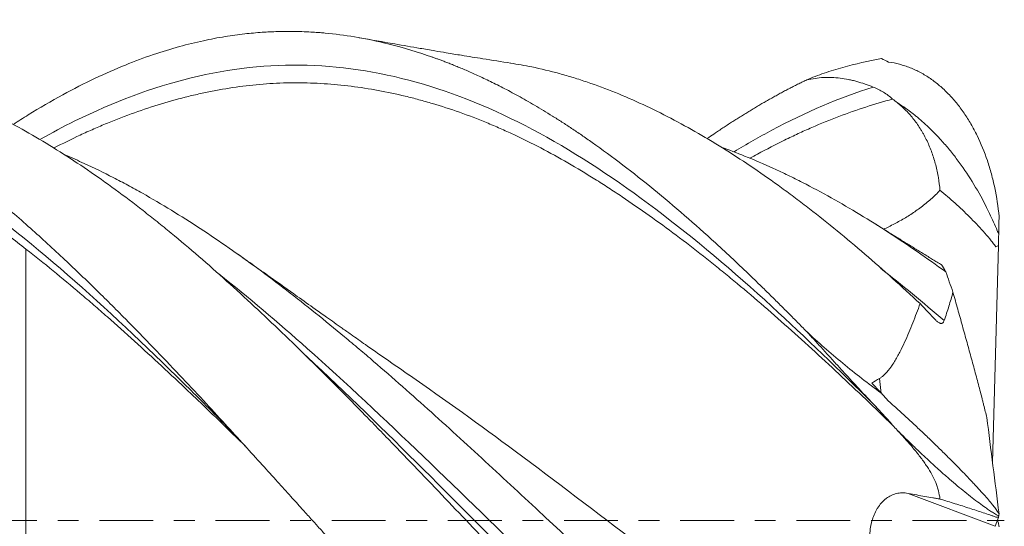
# Model space of a CAD drawing. Units: millimetres. Extents: x -85 to 73, y -62 to 27.
# Drawn here: x 34 to 54, y 0 to 10 of the extents above; entities that cross this region are included whole.
import ezdxf

# ---------------------------------------------------------------- set-up
doc = ezdxf.new("R2010")
doc.units = ezdxf.units.MM
doc.linetypes.add('CENTER', pattern=[47.5, 22, -8.5, 8.5, -8.5])
for name, color, linetype in [('1', 4, 'Continuous'), ('SK2', 7, 'Continuous'), ('SK4', 2, 'CENTER')]:
    doc.layers.add(name, color=color, linetype=linetype)
doc.styles.add('iso_b_vert', font='simplex.shx')
doc.dimstyles.get("Standard").update_dxf_attribs({"dimtxt": 0.18, "dimasz": 0.18, "dimexe": 0.18, "dimexo": 0.0625, "dimgap": 0.09, "dimtad": 1, "dimzin": 0, "dimdsep": 52, "dimtxsty": 'Standard', "dimcen": 0.09, "dimadec": 0, "dimazin": 0, "dimtfac": 1, "dimtdec": 4, "dimtofl": 0, "dimtmove": 0, "dimatfit": 3, "dimfxl": 1, "dimtolj": 1, "dimtzin": 0, "dimarcsym": 0})

# ---------------------------------------------------------------- blocks, each defined once
blk = doc.blocks.new('_U2')
at = {"layer": 'SK2', "lineweight": 13}
for p, q in [((34, 11.5875), (34, 23.66546)), ((54, 11.5875), (54, 23.66546)), ((54, 21.66546), (34, 21.66546))]:
    blk.add_line(p, q, dxfattribs=at)
at = {"layer": 'SK2', "lineweight": 18}
for points in [[(34, 21.66546), (37.499998, 22.126243), (37.500002, 21.204676)], [(54, 21.66546), (50.500002, 21.204676), (50.499998, 22.126243)]]:
    blk.add_solid(points, dxfattribs=at)
at = {"layer": 'SK2', "lineweight": 18, "char_height": 3.5, "attachment_point": 7, "line_spacing_factor": 1.084337, "style": 'iso_b_vert'}
for s, insert in [('\\W0.8470;\\W0.4235;%%p\\W0.8470;2', (44.968233, 22.698093)), ('\\W0.6740;20', (37.287301, 22.698093))]:
    blk.add_mtext(s, dxfattribs=dict(at, insert=insert))

msp = doc.modelspace()

# ---------------------------------------------------------------- linework, layer by layer
at = {"layer": '1', "lineweight": 18}
for p, q in [((53.88, 5.62), (53.76, 1.182)), ((53.829, 5.598), (53.88, 5.62)), ((53.88, 0.059), (53.813, -0.12)), ((53.829, 0.07), (53.88, 0.059)), ((53.88, -0.059), (53.858, 0)), ((53.88, 0.063), (53.88, 0.059)), ((53.88, -0.063), (53.88, -0.059))]:
    msp.add_line(p, q, dxfattribs=at)
at = {"layer": '1', "lineweight": 13}
for p, q in [((51.485, 2.599), (51.447, 2.903)), ((52.036, 0.553), (53.813, -0.12))]:
    msp.add_line(p, q, dxfattribs=at)
at = {"layer": '1', "lineweight": 18}
for points, knots in [([(23.224, 9.621), (23.239, 9.626), (23.27, 9.635), (23.316, 9.649), (23.362, 9.662), (23.408, 9.675), (23.454, 9.688), (23.5, 9.7), (23.546, 9.713), (23.592, 9.725), (23.638, 9.737), (23.684, 9.748), (23.73, 9.759), (23.776, 9.771), (23.822, 9.781), (23.868, 9.792), (23.914, 9.802), (23.96, 9.812), (24.006, 9.822), (24.052, 9.831), (24.098, 9.841), (24.144, 9.85), (24.19, 9.859), (24.236, 9.867), (24.282, 9.875), (24.328, 9.883), (24.374, 9.891), (24.42, 9.898), (24.466, 9.906), (24.512, 9.913), (24.558, 9.919), (24.604, 9.926), (24.65, 9.932), (24.696, 9.938), (24.742, 9.943), (24.788, 9.949), (24.834, 9.954), (24.88, 9.959), (24.926, 9.963), (24.972, 9.968), (25.018, 9.972), (25.064, 9.975), (25.11, 9.979), (25.156, 9.982), (25.202, 9.985), (25.248, 9.988), (25.294, 9.99), (25.5, 10), (25.867, 10.005), (26.393, 9.977), (26.92, 9.916), (27.364, 9.835), (27.894, 9.713), (28.336, 9.583), (28.772, 9.429), (29.036, 9.328), (29.299, 9.219), (29.557, 9.104), (29.841, 8.97), (30.177, 8.799), (30.599, 8.568), (31.106, 8.265), (31.75, 7.844), (32.49, 7.308), (33.282, 6.677), (34.031, 6.034), (34.737, 5.39), (35.399, 4.755), (36.017, 4.139), (36.592, 3.549), (37.123, 2.991), (37.611, 2.469), (38.056, 1.987), (38.457, 1.547), (38.815, 1.153), (39.129, 0.806), (39.4, 0.506), (39.627, 0.254), (39.811, 0.05), (39.951, -0.105), (40.048, -0.213), (40.098, -0.268), (40.116, -0.288)], [0, 0, 0, 0, 0.002723, 0.005446, 0.00817, 0.010893, 0.013617, 0.01634, 0.019064, 0.021788, 0.024512, 0.027236, 0.02996, 0.032684, 0.035408, 0.038132, 0.040856, 0.04358, 0.046305, 0.049029, 0.051753, 0.054477, 0.057201, 0.059925, 0.062649, 0.065373, 0.068097, 0.070821, 0.073545, 0.076269, 0.078992, 0.081716, 0.084439, 0.087162, 0.089885, 0.092608, 0.095331, 0.098054, 0.100777, 0.103499, 0.106221, 0.108943, 0.111665, 0.114387, 0.117109, 0.11983, 0.122552, 0.125273, 0.156436, 0.187601, 0.218777, 0.249967, 0.266618, 0.31281, 0.328471, 0.344084, 0.359648, 0.375164, 0.390046, 0.409965, 0.434921, 0.464916, 0.499951, 0.549432, 0.596337, 0.640664, 0.682415, 0.721591, 0.758192, 0.79222, 0.823682, 0.852582, 0.878921, 0.902689, 0.923879, 0.942485, 0.958509, 0.971953, 0.982821, 0.991117, 0.996843, 1, 1, 1, 1]), ([(33.742, 8.1), (33.843, 8.166), (34.18, 8.38), (34.737, 8.705), (35.399, 9.043), (36.017, 9.315), (36.592, 9.529), (37.123, 9.692), (37.611, 9.812), (38.056, 9.897), (38.457, 9.952), (38.815, 9.984), (39.129, 10), (39.4, 10.003), (39.627, 9.998), (39.811, 9.99), (39.951, 9.981), (40.048, 9.973), (40.098, 9.968), (40.116, 9.967)], [0, 0, 0, 0, 0.047684, 0.158332, 0.262157, 0.359158, 0.44934, 0.53272, 0.609311, 0.679115, 0.742106, 0.798262, 0.847574, 0.890041, 0.92567, 0.954472, 0.976459, 0.991634, 1, 1, 1, 1]), ([(40.116, 9.967), (40.514, 9.93), (41.209, 9.814), (41.905, 9.613), (42.202, 9.512)], [0, 0, 0, 0, 0.57348, 1, 1, 1, 1]), ([(43.91, 9.352), (43.719, 9.381), (43.384, 9.434), (42.945, 9.506), (42.619, 9.56), (42.336, 9.607), (41.985, 9.667), (41.468, 9.756), (41.054, 9.829), (40.811, 9.872)], [0, 0, 0, 0, 0.184849, 0.324695, 0.425118, 0.500097, 0.598701, 0.765022, 1, 1, 1, 1]), ([(42.202, 9.512), (42.217, 9.507), (42.251, 9.495), (42.304, 9.477), (42.365, 9.455), (42.431, 9.431), (42.505, 9.404), (42.585, 9.374), (42.672, 9.34), (42.765, 9.303), (42.865, 9.262), (42.972, 9.217), (43.085, 9.168), (43.204, 9.114), (43.331, 9.056), (43.464, 8.992), (43.603, 8.924), (43.75, 8.849), (43.902, 8.769), (44.062, 8.683), (44.228, 8.59), (44.4, 8.49), (44.579, 8.383), (44.765, 8.269), (44.958, 8.147), (45.157, 8.017), (45.362, 7.878), (45.712, 7.635), (46.203, 7.274), (46.833, 6.775), (47.463, 6.243), (47.913, 5.842), (48.182, 5.595), (48.27, 5.513), (48.359, 5.431), (48.447, 5.348), (48.536, 5.265), (48.624, 5.181), (48.713, 5.097), (48.801, 5.012), (48.89, 4.927), (48.978, 4.841), (49.067, 4.755), (49.155, 4.669), (49.244, 4.581), (49.332, 4.494), (49.421, 4.406), (49.509, 4.317), (49.598, 4.229), (49.686, 4.139), (49.775, 4.05), (49.863, 3.96), (49.922, 3.899), (49.952, 3.869)], [0, 0, 0, 0, 0.006068, 0.012991, 0.020769, 0.029401, 0.038888, 0.049229, 0.060425, 0.072474, 0.085376, 0.09913, 0.113737, 0.129194, 0.145502, 0.162661, 0.180669, 0.199528, 0.219238, 0.239798, 0.261209, 0.283472, 0.306587, 0.330556, 0.355379, 0.381057, 0.407591, 0.434981, 0.51629, 0.597606, 0.678918, 0.76022, 0.77164, 0.783059, 0.794478, 0.805897, 0.817316, 0.828734, 0.840153, 0.851571, 0.862989, 0.874407, 0.885825, 0.897242, 0.90866, 0.920078, 0.931495, 0.942913, 0.95433, 0.965748, 0.977165, 0.988583, 1, 1, 1, 1]), ([(47.916, -7.814), (47.86, -7.848), (47.803, -7.881), (47.369, -8.132), (46.993, -8.329), (46.238, -8.68), (45.859, -8.833), (45.431, -8.979), (45.383, -8.995), (45.288, -9.026), (45.24, -9.041), (45.097, -9.085), (45.001, -9.113), (44.716, -9.191), (44.527, -9.236), (43.96, -9.352), (43.584, -9.404), (43.019, -9.446), (42.831, -9.454), (42.454, -9.459), (42.266, -9.456), (41.888, -9.437), (41.698, -9.421), (41.413, -9.388), (41.318, -9.376), (41.176, -9.354), (41.128, -9.347), (41.033, -9.331), (40.985, -9.323), (40.555, -9.244), (40.176, -9.149), (39.61, -8.971), (39.422, -8.907), (39.045, -8.766), (38.856, -8.69), (38.291, -8.445), (37.914, -8.259), (37.346, -7.947), (37.156, -7.837), (36.918, -7.692), (36.871, -7.663), (36.775, -7.603), (36.727, -7.573), (36.584, -7.482), (36.299, -7.296), (36.015, -7.1), (35.637, -6.829), (35.449, -6.689), (34.884, -6.257), (34.508, -5.953), (33.754, -5.316), (33.376, -4.983), (32.901, -4.55), (32.805, -4.463), (32.615, -4.286), (32.519, -4.196), (32.233, -3.926), (32.043, -3.744), (31.475, -3.192), (31.099, -2.816), (30.535, -2.243), (30.348, -2.05), (29.972, -1.662), (29.596, -1.271), (29.219, -0.876), (28.841, -0.479), (28.651, -0.28), (28.365, 0.02), (28.27, 0.12), (28.079, 0.32), (27.984, 0.42), (27.699, 0.718), (27.51, 0.916), (27.132, 1.309), (26.944, 1.505), (26.568, 1.894), (26.38, 2.087), (25.818, 2.662), (25.442, 3.039), (24.876, 3.594), (24.687, 3.777), (24.402, 4.048), (24.307, 4.138), (24.165, 4.273), (24.117, 4.317), (24.022, 4.406), (23.784, 4.627), (23.547, 4.843), (23.169, 5.18), (22.98, 5.345), (22.416, 5.828), (22.041, 6.135), (21.479, 6.569), (21.291, 6.709), (20.915, 6.981), (20.727, 7.112), (20.349, 7.367), (20.16, 7.489), (19.922, 7.637), (19.875, 7.666), (19.78, 7.724), (19.732, 7.753), (19.589, 7.838), (19.495, 7.893), (19.021, 8.164), (18.643, 8.36), (18.078, 8.62), (17.889, 8.701), (17.513, 8.851), (17.325, 8.92), (16.759, 9.11), (16.381, 9.213), (16, 9.291)], [0, 0, 0, 0, 0.005364, 0.005364, 0.040887, 0.040887, 0.076409, 0.076409, 0.08085, 0.08085, 0.08529, 0.08529, 0.094171, 0.094171, 0.111932, 0.111932, 0.147455, 0.147455, 0.165216, 0.165216, 0.182978, 0.182978, 0.200739, 0.200739, 0.20962, 0.20962, 0.21406, 0.21406, 0.2185, 0.2185, 0.254023, 0.254023, 0.271784, 0.271784, 0.289546, 0.289546, 0.325068, 0.325068, 0.34283, 0.34283, 0.34727, 0.34727, 0.35171, 0.35171, 0.360591, 0.378352, 0.378352, 0.396114, 0.396114, 0.431637, 0.431637, 0.467159, 0.467159, 0.47604, 0.47604, 0.484921, 0.484921, 0.502682, 0.502682, 0.538205, 0.538205, 0.555966, 0.555966, 0.573727, 0.591489, 0.591489, 0.60925, 0.60925, 0.618131, 0.618131, 0.627011, 0.627011, 0.644773, 0.644773, 0.662534, 0.662534, 0.680296, 0.680296, 0.715818, 0.715818, 0.73358, 0.73358, 0.74246, 0.74246, 0.746901, 0.746901, 0.751341, 0.769102, 0.769102, 0.786864, 0.786864, 0.822386, 0.822386, 0.840148, 0.840148, 0.857909, 0.857909, 0.87567, 0.87567, 0.880111, 0.880111, 0.884551, 0.884551, 0.893432, 0.893432, 0.928955, 0.928955, 0.946716, 0.946716, 0.964477, 0.964477, 1, 1, 1, 1]), ([(52.278, -8.115), (51.902, -7.914), (51.526, -7.693), (50.962, -7.329), (50.773, -7.202), (50.396, -6.938), (50.207, -6.8), (49.923, -6.586), (49.828, -6.513), (49.685, -6.402), (49.637, -6.365), (49.542, -6.29), (49.304, -6.1), (49.067, -5.906), (48.689, -5.588), (48.5, -5.426), (48.123, -5.097), (47.934, -4.929), (47.369, -4.417), (46.993, -4.064), (46.238, -3.337), (45.859, -2.962), (45.431, -2.529), (45.383, -2.481), (45.288, -2.384), (45.24, -2.335), (45.097, -2.189), (45.001, -2.091), (44.716, -1.798), (44.527, -1.602), (43.96, -1.011), (43.584, -0.615), (43.019, -0.021), (42.831, 0.177), (42.454, 0.572), (42.266, 0.77), (41.888, 1.164), (41.698, 1.362), (41.413, 1.657), (41.318, 1.755), (41.176, 1.902), (41.128, 1.951), (41.033, 2.049), (40.985, 2.098), (40.555, 2.538), (40.176, 2.92), (39.61, 3.478), (39.422, 3.661), (39.045, 4.023), (38.856, 4.201), (38.291, 4.728), (37.914, 5.069), (37.346, 5.56), (37.156, 5.72), (36.918, 5.917), (36.871, 5.956), (36.775, 6.033), (36.727, 6.072), (36.584, 6.187), (36.299, 6.413), (36.015, 6.628), (35.637, 6.905), (35.449, 7.039), (34.884, 7.424), (34.508, 7.662), (33.754, 8.099), (33.376, 8.299), (32.901, 8.522), (32.805, 8.566), (32.615, 8.65), (32.519, 8.69), (32.233, 8.808), (32.043, 8.879), (31.475, 9.076), (31.099, 9.182), (30.558, 9.298), (30.394, 9.328), (30.229, 9.354)], [0, 0, 0, 0, 0.051444, 0.051444, 0.077166, 0.077166, 0.102889, 0.102889, 0.11575, 0.11575, 0.12218, 0.12218, 0.128611, 0.154333, 0.154333, 0.180055, 0.180055, 0.205777, 0.205777, 0.257221, 0.257221, 0.308666, 0.308666, 0.315096, 0.315096, 0.321527, 0.321527, 0.334388, 0.334388, 0.36011, 0.36011, 0.411554, 0.411554, 0.437277, 0.437277, 0.462999, 0.462999, 0.488721, 0.488721, 0.501582, 0.501582, 0.508012, 0.508012, 0.514443, 0.514443, 0.565887, 0.565887, 0.591609, 0.591609, 0.617332, 0.617332, 0.668776, 0.668776, 0.694498, 0.694498, 0.700929, 0.700929, 0.707359, 0.707359, 0.72022, 0.745942, 0.745942, 0.771664, 0.771664, 0.823109, 0.823109, 0.874553, 0.874553, 0.887414, 0.887414, 0.900275, 0.900275, 0.925997, 0.925997, 0.977442, 0.977442, 1, 1, 1, 1]), ([(52.278, 4.435), (51.902, 4.785), (51.526, 5.122), (50.962, 5.608), (50.773, 5.767), (50.396, 6.076), (50.207, 6.227), (49.923, 6.448), (49.828, 6.52), (49.685, 6.627), (49.637, 6.663), (49.542, 6.733), (49.304, 6.908), (49.067, 7.074), (48.689, 7.331), (48.5, 7.455), (48.123, 7.692), (47.934, 7.805), (47.369, 8.132), (46.993, 8.329), (46.238, 8.68), (45.859, 8.833), (45.431, 8.979), (45.383, 8.995), (45.288, 9.026), (45.24, 9.041), (45.097, 9.085), (45.001, 9.113), (44.716, 9.191), (44.527, 9.236), (44.194, 9.304), (44.051, 9.33), (43.908, 9.352)], [0, 0, 0, 0, 0.135501, 0.135501, 0.203252, 0.203252, 0.271003, 0.271003, 0.304878, 0.304878, 0.321816, 0.321816, 0.338753, 0.406504, 0.406504, 0.474255, 0.474255, 0.542005, 0.542005, 0.677507, 0.677507, 0.813008, 0.813008, 0.829946, 0.829946, 0.846883, 0.846883, 0.880759, 0.880759, 0.94851, 0.94851, 1, 1, 1, 1]), ([(49.952, 9.007), (50.072, 9.058), (50.195, 9.105), (50.444, 9.191), (50.57, 9.23), (50.954, 9.338), (51.217, 9.397), (51.488, 9.445)], [0, 0, 0, 0, 0.25, 0.25, 0.5, 0.5, 1, 1, 1, 1]), ([(51.631, 9.375), (51.708, 9.364), (51.783, 9.349), (51.894, 9.32), (51.931, 9.309), (52.004, 9.285), (52.041, 9.272), (52.148, 9.229), (52.218, 9.196), (52.321, 9.141), (52.355, 9.121), (52.422, 9.08), (52.456, 9.059), (52.553, 8.991), (52.617, 8.943), (52.739, 8.839), (52.798, 8.783), (52.913, 8.666), (52.968, 8.603), (53.049, 8.505), (53.075, 8.471), (53.127, 8.402), (53.202, 8.297), (53.273, 8.186), (53.34, 8.07), (53.361, 8.031), (53.404, 7.951), (53.424, 7.911), (53.524, 7.708), (53.593, 7.537), (53.683, 7.27), (53.71, 7.179), (53.748, 7.04), (53.76, 6.993), (53.783, 6.899), (53.794, 6.851), (53.844, 6.612), (53.874, 6.417), (53.893, 6.217)], [0, 0, 0, 0, 0.0625, 0.0625, 0.09375, 0.09375, 0.125, 0.125, 0.1875, 0.1875, 0.21875, 0.21875, 0.25, 0.25, 0.3125, 0.3125, 0.375, 0.375, 0.4375, 0.4375, 0.46875, 0.46875, 0.5, 0.5625, 0.5625, 0.59375, 0.59375, 0.625, 0.625, 0.75, 0.75, 0.8125, 0.8125, 0.84375, 0.84375, 0.875, 0.875, 1, 1, 1, 1]), ([(49.96, 9.008), (50.017, 9.022), (50.075, 9.033), (50.19, 9.05), (50.247, 9.055), (50.36, 9.061), (50.417, 9.061), (50.53, 9.057), (50.587, 9.052), (50.7, 9.038), (50.757, 9.029), (50.842, 9.012), (50.87, 9.006), (50.927, 8.993), (50.955, 8.985), (51.097, 8.947), (51.209, 8.908), (51.322, 8.863)], [0, 0, 0, 0, 0.125, 0.125, 0.25, 0.25, 0.375, 0.375, 0.5, 0.5, 0.625, 0.625, 0.6875, 0.6875, 0.75, 0.75, 1, 1, 1, 1]), ([(34.573, 7.617), (34.752, 7.709), (34.93, 7.797), (35.201, 7.924), (35.293, 7.966), (35.478, 8.047), (35.571, 8.086), (35.848, 8.201), (36.033, 8.272), (36.586, 8.47), (36.955, 8.582), (37.416, 8.695), (37.508, 8.717), (37.693, 8.757), (37.786, 8.775), (38.063, 8.828), (38.432, 8.886), (38.8, 8.921), (39.169, 8.945), (39.354, 8.951), (39.631, 8.95), (39.723, 8.948), (39.908, 8.942), (40.001, 8.938), (40.278, 8.92), (40.462, 8.902), (41.016, 8.833), (41.385, 8.765), (41.847, 8.654), (41.939, 8.63), (42.124, 8.58), (42.217, 8.554), (42.493, 8.472), (42.678, 8.412), (43.047, 8.282), (43.231, 8.211), (43.508, 8.098), (43.6, 8.058), (43.785, 7.977), (43.878, 7.935), (44.34, 7.719), (44.709, 7.525), (45.262, 7.205), (45.447, 7.094), (45.724, 6.921), (45.816, 6.862), (46.001, 6.742), (46.094, 6.681), (46.371, 6.495), (46.555, 6.368), (46.925, 6.105), (47.293, 5.835), (47.663, 5.551), (47.94, 5.332), (48.033, 5.259), (48.217, 5.11), (48.31, 5.034), (48.587, 4.806), (48.771, 4.651), (49.14, 4.335), (49.324, 4.174), (49.694, 3.846), (49.878, 3.679), (50.248, 3.341), (50.433, 3.17), (50.984, 2.653), (51.351, 2.303), (51.716, 1.948)], [0, 0, 0, 0, 0.031195, 0.031195, 0.047342, 0.047342, 0.063489, 0.063489, 0.095782, 0.095782, 0.160369, 0.160369, 0.176516, 0.176516, 0.192663, 0.192663, 0.224956, 0.25725, 0.25725, 0.289543, 0.289543, 0.30569, 0.30569, 0.321837, 0.321837, 0.35413, 0.35413, 0.418717, 0.418717, 0.434864, 0.434864, 0.451011, 0.451011, 0.483304, 0.483304, 0.515598, 0.515598, 0.531744, 0.531744, 0.547891, 0.547891, 0.612478, 0.612478, 0.644772, 0.644772, 0.660918, 0.660918, 0.677065, 0.677065, 0.709359, 0.709359, 0.741652, 0.773946, 0.773946, 0.790092, 0.790092, 0.806239, 0.806239, 0.838533, 0.838533, 0.870826, 0.870826, 0.90312, 0.90312, 0.935413, 0.935413, 1, 1, 1, 1]), ([(49.952, 9.007), (49.922, 8.993), (49.863, 8.964), (49.775, 8.92), (49.686, 8.875), (49.598, 8.83), (49.509, 8.783), (49.421, 8.736), (49.333, 8.687), (49.244, 8.638), (49.156, 8.588), (49.067, 8.538), (48.979, 8.486), (48.89, 8.433), (48.802, 8.38), (48.713, 8.326), (48.624, 8.271), (48.536, 8.215), (48.447, 8.159), (48.359, 8.101), (48.27, 8.043), (48.182, 7.984), (48.078, 7.915), (47.99, 7.854), (47.932, 7.814), (47.917, 7.804)], [0, 0, 0, 0, 0.043474, 0.086949, 0.130427, 0.173907, 0.217389, 0.260874, 0.304361, 0.347851, 0.391344, 0.434841, 0.47834, 0.521843, 0.565349, 0.608859, 0.652373, 0.69589, 0.739411, 0.782936, 0.826465, 0.869997, 0.913534, 0.978914, 1, 1, 1, 1]), ([(51.322, 8.863), (51.394, 8.834), (51.463, 8.8), (51.562, 8.739), (51.595, 8.717), (51.657, 8.67), (51.687, 8.644), (51.716, 8.616)], [0, 0, 0, 0, 0.5, 0.5, 0.75, 0.75, 1, 1, 1, 1]), ([(48.801, 7.406), (48.853, 7.435), (48.904, 7.463), (49.14, 7.592), (49.324, 7.688), (49.601, 7.824), (49.694, 7.868), (49.878, 7.953), (49.971, 7.995), (50.248, 8.116), (50.433, 8.191), (50.985, 8.4), (51.351, 8.519), (51.716, 8.616)], [0, 0, 0, 0, 0.052851, 0.052851, 0.242281, 0.242281, 0.336996, 0.336996, 0.431711, 0.431711, 0.62114, 0.62114, 1, 1, 1, 1]), ([(51.81, 8.545), (51.873, 8.495), (51.933, 8.441), (52.047, 8.325), (52.101, 8.263), (52.203, 8.131), (52.252, 8.062), (52.308, 7.971), (52.319, 7.952), (52.34, 7.915), (52.351, 7.896), (52.382, 7.839), (52.401, 7.8), (52.457, 7.683), (52.491, 7.603), (52.55, 7.438), (52.575, 7.354), (52.608, 7.227), (52.618, 7.184), (52.637, 7.098), (52.645, 7.055), (52.667, 6.925), (52.678, 6.839), (52.685, 6.753)], [0, 0, 0, 0, 0.125, 0.125, 0.25, 0.25, 0.375, 0.375, 0.40625, 0.40625, 0.4375, 0.4375, 0.5, 0.5, 0.625, 0.625, 0.75, 0.75, 0.8125, 0.8125, 0.875, 0.875, 1, 1, 1, 1]), ([(52.913, -6.648), (52.519, -6.423), (52.128, -6.18), (51.344, -5.661), (50.952, -5.385), (50.362, -4.947), (50.164, -4.797), (49.867, -4.566), (49.768, -4.489), (49.619, -4.371), (49.569, -4.331), (49.47, -4.252), (49.222, -4.052), (48.975, -3.849), (48.58, -3.519), (48.383, -3.352), (47.794, -2.844), (47.402, -2.497), (46.618, -1.79), (46.226, -1.43), (45.634, -0.882), (45.437, -0.698), (45.189, -0.467), (45.139, -0.421), (45.04, -0.328), (44.891, -0.19), (44.742, -0.051), (44.446, 0.225), (44.249, 0.409), (43.856, 0.775), (43.659, 0.957), (43.071, 1.5), (42.679, 1.858), (41.895, 2.564), (41.502, 2.912), (41.008, 3.337), (40.909, 3.421), (40.76, 3.548), (40.71, 3.589), (40.611, 3.673), (40.362, 3.881), (40.115, 4.083), (39.524, 4.559), (39.131, 4.862), (38.347, 5.439), (37.955, 5.712), (37.169, 6.227), (36.776, 6.468), (36.28, 6.748), (36.181, 6.802), (35.983, 6.909), (35.685, 7.066), (35.388, 7.21), (35.066, 7.359), (34.941, 7.414), (34.817, 7.467)], [0, 0, 0, 0, 0.065299, 0.065299, 0.130597, 0.130597, 0.163247, 0.163247, 0.179571, 0.179571, 0.187734, 0.187734, 0.195896, 0.228545, 0.228545, 0.261195, 0.261195, 0.326493, 0.326493, 0.391792, 0.391792, 0.424441, 0.424441, 0.432604, 0.432604, 0.440766, 0.457091, 0.457091, 0.48974, 0.48974, 0.522389, 0.522389, 0.587688, 0.587688, 0.652987, 0.652987, 0.669311, 0.669311, 0.677474, 0.677474, 0.685636, 0.718285, 0.718285, 0.783584, 0.783584, 0.848883, 0.848883, 0.914181, 0.914181, 0.930506, 0.930506, 0.946831, 0.97948, 0.97948, 1, 1, 1, 1]), ([(52.804, 5.083), (52.413, 5.368), (52.024, 5.637), (51.245, 6.143), (50.855, 6.379), (50.267, 6.707), (50.07, 6.812), (49.824, 6.938), (49.775, 6.963), (49.676, 7.012), (49.528, 7.084), (49.38, 7.154), (49.084, 7.289), (48.888, 7.373), (48.531, 7.518), (48.371, 7.579), (48.21, 7.636)], [0, 0, 0, 0, 0.255738, 0.255738, 0.511476, 0.511476, 0.639345, 0.639345, 0.671313, 0.671313, 0.70328, 0.767214, 0.767214, 0.895083, 0.895083, 1, 1, 1, 1]), ([(34, 5.547), (33.885, 5.637), (33.769, 5.728), (33.539, 5.908), (33.424, 5.997), (33.251, 6.129), (33.194, 6.172), (33.079, 6.257), (33.021, 6.299), (32.849, 6.421), (32.735, 6.497), (32.562, 6.597), (32.505, 6.628), (32.418, 6.67), (32.389, 6.683), (32.331, 6.708), (32.302, 6.72), (32.16, 6.774), (32.048, 6.805), (31.824, 6.847), (31.712, 6.857), (31.542, 6.861), (31.485, 6.86), (31.398, 6.855), (31.369, 6.853), (31.311, 6.848), (31.165, 6.833), (31.017, 6.807), (30.835, 6.765), (30.773, 6.75), (30.649, 6.716), (30.586, 6.697), (30.458, 6.658), (30.393, 6.637), (30.293, 6.605), (30.259, 6.594), (30.192, 6.572), (30.158, 6.56), (29.987, 6.504), (29.847, 6.459), (29.557, 6.373), (29.408, 6.333), (29.215, 6.29), (29.176, 6.282), (29.097, 6.267), (29.057, 6.26), (28.938, 6.24), (28.859, 6.228), (28.619, 6.202), (28.457, 6.193), (28.133, 6.197), (27.97, 6.209), (27.807, 6.231)], [0, 0, 0, 0, 0.0625, 0.0625, 0.125, 0.125, 0.15625, 0.15625, 0.1875, 0.1875, 0.25, 0.25, 0.28125, 0.28125, 0.296875, 0.296875, 0.3125, 0.3125, 0.375, 0.375, 0.4375, 0.4375, 0.46875, 0.46875, 0.484375, 0.484375, 0.5, 0.5625, 0.5625, 0.59375, 0.59375, 0.625, 0.625, 0.65625, 0.65625, 0.671875, 0.671875, 0.6875, 0.6875, 0.75, 0.75, 0.8125, 0.8125, 0.828125, 0.828125, 0.84375, 0.84375, 0.875, 0.875, 0.9375, 0.9375, 1, 1, 1, 1]), ([(52.685, 6.753), (52.656, 6.721), (52.626, 6.69), (52.564, 6.629), (52.532, 6.599), (52.435, 6.512), (52.368, 6.458), (52.23, 6.354), (52.16, 6.306), (52.015, 6.213), (51.942, 6.169), (51.792, 6.085), (51.716, 6.045), (51.603, 5.989), (51.567, 5.972), (51.531, 5.955)], [0, 0, 0, 0, 0.091502, 0.091502, 0.183004, 0.183004, 0.366007, 0.366007, 0.549011, 0.549011, 0.732014, 0.732014, 0.915018, 0.915018, 1, 1, 1, 1]), ([(53.829, 5.598), (53.808, 5.625), (53.788, 5.653), (53.745, 5.706), (53.724, 5.733), (53.658, 5.812), (53.614, 5.863), (53.478, 6.015), (53.384, 6.113), (53.192, 6.304), (53.093, 6.397), (52.892, 6.578), (52.79, 6.667), (52.685, 6.753)], [0, 0, 0, 0, 0.0625, 0.0625, 0.125, 0.125, 0.25, 0.25, 0.5, 0.5, 0.75, 0.75, 1, 1, 1, 1]), ([(34, 5.549), (34.185, 5.404), (34.37, 5.256), (34.739, 4.954), (34.924, 4.8), (35.201, 4.564), (35.293, 4.485), (35.478, 4.325), (35.571, 4.244), (35.848, 3.999), (36.033, 3.834), (36.586, 3.332), (36.955, 2.989), (37.416, 2.552), (37.508, 2.464), (37.693, 2.287), (37.786, 2.198), (38.063, 1.93), (38.264, 1.734), (38.466, 1.537), (38.483, 1.521)], [0, 0, 0, 0, 0.123579, 0.123579, 0.247158, 0.247158, 0.308947, 0.308947, 0.370737, 0.370737, 0.494315, 0.494315, 0.741473, 0.741473, 0.803263, 0.803263, 0.865052, 0.865052, 0.988631, 1, 1, 1, 1]), ([(41.88, 2.942), (41.703, 3.063), (41.389, 3.281), (40.979, 3.568), (40.683, 3.776), (40.471, 3.926), (40.304, 4.044), (40.12, 4.175), (39.868, 4.353), (39.484, 4.627), (38.93, 5.021), (38.498, 5.327), (38.251, 5.502)], [0, 0, 0, 0, 0.14588, 0.258966, 0.339217, 0.390022, 0.434803, 0.478022, 0.541952, 0.642907, 0.795588, 1, 1, 1, 1]), ([(52.804, 5.083), (52.77, 5.152), (52.743, 5.197), (52.717, 5.224), (52.712, 5.228), (52.708, 5.231)], [0, 0, 0, 0, 0.784799, 0.784799, 1, 1, 1, 1]), ([(52.95, 4.667), (52.925, 4.574), (52.897, 4.479), (52.838, 4.285), (52.806, 4.187), (52.772, 4.087)], [0, 0, 0, 0, 0.5, 0.5, 1, 1, 1, 1]), ([(53.643, 2.105), (53.633, 2.144), (53.623, 2.187), (53.601, 2.274), (53.59, 2.32), (53.572, 2.391), (53.566, 2.415), (53.553, 2.464), (53.547, 2.488), (53.528, 2.563), (53.515, 2.613), (53.474, 2.766), (53.447, 2.871), (53.389, 3.085), (53.36, 3.193), (53.315, 3.359), (53.299, 3.415), (53.269, 3.526), (53.253, 3.583), (53.206, 3.752), (53.175, 3.865), (53.112, 4.092), (53.08, 4.207), (53.015, 4.436), (52.983, 4.551), (52.95, 4.667)], [0, 0, 0, 0, 0.0625, 0.0625, 0.125, 0.125, 0.15625, 0.15625, 0.1875, 0.1875, 0.25, 0.25, 0.375, 0.375, 0.5, 0.5, 0.5625, 0.5625, 0.625, 0.625, 0.75, 0.75, 0.875, 0.875, 1, 1, 1, 1]), ([(51.447, 2.903), (51.465, 2.913), (51.481, 2.925), (51.513, 2.949), (51.528, 2.962), (51.571, 3.001), (51.597, 3.03), (51.634, 3.074), (51.646, 3.089), (51.67, 3.12), (51.681, 3.136), (51.714, 3.183), (51.735, 3.215), (51.794, 3.312), (51.83, 3.378), (51.899, 3.51), (51.931, 3.576), (51.992, 3.709), (52.021, 3.776), (52.077, 3.909), (52.104, 3.975), (52.156, 4.108), (52.182, 4.174), (52.231, 4.305), (52.255, 4.37), (52.278, 4.435)], [0, 0, 0, 0, 0.03125, 0.03125, 0.0625, 0.0625, 0.125, 0.125, 0.15625, 0.15625, 0.1875, 0.1875, 0.25, 0.25, 0.375, 0.375, 0.5, 0.5, 0.625, 0.625, 0.75, 0.75, 0.875, 0.875, 1, 1, 1, 1]), ([(52.772, 4.087), (52.768, 4.076), (52.764, 4.067), (52.757, 4.055), (52.754, 4.052), (52.748, 4.045), (52.745, 4.042), (52.736, 4.035), (52.729, 4.032), (52.718, 4.029), (52.715, 4.029), (52.707, 4.029), (52.699, 4.029), (52.691, 4.031), (52.683, 4.034), (52.678, 4.036), (52.666, 4.042), (52.657, 4.047), (52.64, 4.058), (52.631, 4.065), (52.614, 4.08), (52.606, 4.089), (52.597, 4.097)], [0, 0, 0, 0, 0.125, 0.125, 0.1875, 0.1875, 0.25, 0.25, 0.375, 0.375, 0.4375, 0.4375, 0.5, 0.5625, 0.5625, 0.625, 0.625, 0.75, 0.75, 0.875, 0.875, 1, 1, 1, 1]), ([(26.956, 3.933), (27.28, 3.687), (27.595, 3.431), (28.211, 2.897), (28.512, 2.62), (29.103, 2.047), (29.393, 1.751), (29.966, 1.144), (30.249, 0.833), (30.673, 0.357), (30.814, 0.197), (30.991, -0.005), (31.026, -0.045), (31.097, -0.126), (31.203, -0.247), (31.309, -0.368), (31.66, -0.77), (31.94, -1.09), (32.364, -1.562), (32.506, -1.718), (32.793, -2.025), (32.938, -2.177), (33.232, -2.475), (33.381, -2.621), (33.686, -2.906), (33.841, -3.045), (34, -3.18)], [0, 0, 0, 0, 0.125, 0.125, 0.25, 0.25, 0.375, 0.375, 0.5, 0.5, 0.5625, 0.5625, 0.578125, 0.578125, 0.59375, 0.625, 0.625, 0.75, 0.75, 0.8125, 0.8125, 0.875, 0.875, 0.9375, 0.9375, 1, 1, 1, 1]), ([(49.952, 3.869), (50.072, 3.757), (50.195, 3.646), (50.444, 3.428), (50.57, 3.32), (50.954, 3.004), (51.217, 2.799), (51.488, 2.601)], [0, 0, 0, 0, 0.25, 0.25, 0.5, 0.5, 1, 1, 1, 1]), ([(49.96, 3.861), (50.017, 3.798), (50.075, 3.736), (50.19, 3.611), (50.247, 3.549), (50.36, 3.424), (50.417, 3.361), (50.53, 3.237), (50.587, 3.175), (50.7, 3.051), (50.757, 2.989), (50.842, 2.896), (50.87, 2.865), (50.927, 2.804), (50.955, 2.773), (51.097, 2.62), (51.209, 2.501), (51.322, 2.383)], [0, 0, 0, 0, 0.125, 0.125, 0.25, 0.25, 0.375, 0.375, 0.5, 0.5, 0.625, 0.625, 0.6875, 0.6875, 0.75, 0.75, 1, 1, 1, 1]), ([(51.631, 2.441), (51.708, 2.373), (51.783, 2.306), (51.894, 2.205), (51.931, 2.172), (52.004, 2.105), (52.041, 2.071), (52.148, 1.972), (52.218, 1.906), (52.321, 1.809), (52.355, 1.776), (52.422, 1.712), (52.456, 1.681), (52.553, 1.586), (52.617, 1.525), (52.739, 1.405), (52.798, 1.347), (52.913, 1.232), (52.968, 1.177), (53.049, 1.095), (53.075, 1.068), (53.127, 1.015), (53.202, 0.938), (53.273, 0.864), (53.34, 0.793), (53.361, 0.77), (53.404, 0.724), (53.424, 0.702), (53.524, 0.594), (53.593, 0.517), (53.683, 0.412), (53.71, 0.38), (53.748, 0.334), (53.76, 0.319), (53.783, 0.29), (53.794, 0.276), (53.844, 0.211), (53.874, 0.167), (53.893, 0.132)], [0, 0, 0, 0, 0.0625, 0.0625, 0.09375, 0.09375, 0.125, 0.125, 0.1875, 0.1875, 0.21875, 0.21875, 0.25, 0.25, 0.3125, 0.3125, 0.375, 0.375, 0.4375, 0.4375, 0.46875, 0.46875, 0.5, 0.5625, 0.5625, 0.59375, 0.59375, 0.625, 0.625, 0.75, 0.75, 0.8125, 0.8125, 0.84375, 0.84375, 0.875, 0.875, 1, 1, 1, 1]), ([(23.224, 2.222), (23.239, 2.205), (23.27, 2.172), (23.316, 2.122), (23.362, 2.072), (23.408, 2.022), (23.454, 1.972), (23.5, 1.922), (23.546, 1.871), (23.592, 1.821), (23.638, 1.771), (23.684, 1.721), (23.73, 1.67), (23.776, 1.62), (23.822, 1.569), (23.868, 1.519), (23.914, 1.468), (23.96, 1.418), (24.006, 1.367), (24.052, 1.317), (24.098, 1.266), (24.144, 1.215), (24.19, 1.164), (24.236, 1.114), (24.282, 1.063), (24.328, 1.012), (24.374, 0.961), (24.42, 0.91), (24.466, 0.859), (24.512, 0.809), (24.558, 0.758), (24.604, 0.707), (24.65, 0.656), (24.696, 0.605), (24.742, 0.554), (24.788, 0.503), (24.834, 0.452), (24.88, 0.401), (24.926, 0.35), (24.972, 0.299), (25.018, 0.248), (25.064, 0.197), (25.11, 0.146), (25.156, 0.095), (25.202, 0.043), (25.248, -0.008), (25.294, -0.059), (25.5, -0.287), (25.867, -0.694), (26.393, -1.276), (26.92, -1.854), (27.364, -2.337), (27.894, -2.905), (28.336, -3.372), (28.772, -3.822), (29.036, -4.091), (29.299, -4.356), (29.557, -4.613), (29.841, -4.89), (30.177, -5.214), (30.599, -5.608), (31.106, -6.066), (31.75, -6.623), (32.49, -7.219), (33.282, -7.8), (34.031, -8.293), (34.737, -8.705), (35.399, -9.043), (36.017, -9.315), (36.592, -9.529), (37.123, -9.692), (37.611, -9.812), (38.056, -9.897), (38.457, -9.952), (38.815, -9.984), (39.129, -10), (39.4, -10.003), (39.627, -9.998), (39.811, -9.99), (39.951, -9.981), (40.048, -9.973), (40.098, -9.968), (40.116, -9.967)], [0, 0, 0, 0, 0.002723, 0.005446, 0.00817, 0.010893, 0.013617, 0.01634, 0.019064, 0.021788, 0.024512, 0.027236, 0.02996, 0.032684, 0.035408, 0.038132, 0.040856, 0.04358, 0.046305, 0.049029, 0.051753, 0.054477, 0.057201, 0.059925, 0.062649, 0.065373, 0.068097, 0.070821, 0.073545, 0.076269, 0.078992, 0.081716, 0.084439, 0.087162, 0.089885, 0.092608, 0.095331, 0.098054, 0.100777, 0.103499, 0.106221, 0.108943, 0.111665, 0.114387, 0.117109, 0.11983, 0.122552, 0.125273, 0.156436, 0.187601, 0.218777, 0.249967, 0.266618, 0.31281, 0.328471, 0.344084, 0.359648, 0.375164, 0.390046, 0.409965, 0.434921, 0.464916, 0.499951, 0.549432, 0.596337, 0.640664, 0.682415, 0.721591, 0.758192, 0.79222, 0.823682, 0.852582, 0.878921, 0.902689, 0.923879, 0.942485, 0.958509, 0.971953, 0.982821, 0.991117, 0.996843, 1, 1, 1, 1]), ([(51.322, 2.383), (51.394, 2.308), (51.463, 2.234), (51.562, 2.126), (51.595, 2.09), (51.657, 2.018), (51.687, 1.983), (51.716, 1.948)], [0, 0, 0, 0, 0.5, 0.5, 0.75, 0.75, 1, 1, 1, 1]), ([(51.81, 1.847), (51.873, 1.779), (51.933, 1.713), (52.047, 1.584), (52.101, 1.521), (52.203, 1.398), (52.252, 1.338), (52.308, 1.264), (52.319, 1.249), (52.34, 1.219), (52.351, 1.205), (52.382, 1.161), (52.401, 1.133), (52.457, 1.048), (52.491, 0.992), (52.55, 0.882), (52.575, 0.827), (52.608, 0.745), (52.618, 0.718), (52.637, 0.663), (52.645, 0.635), (52.667, 0.551), (52.678, 0.495), (52.685, 0.438)], [0, 0, 0, 0, 0.125, 0.125, 0.25, 0.25, 0.375, 0.375, 0.40625, 0.40625, 0.4375, 0.4375, 0.5, 0.5, 0.625, 0.625, 0.75, 0.75, 0.8125, 0.8125, 0.875, 0.875, 1, 1, 1, 1]), ([(51.468, -1.058), (51.412, -0.973), (51.366, -0.885), (51.313, -0.746), (51.299, -0.698), (51.283, -0.638), (51.281, -0.626), (51.275, -0.602), (51.273, -0.589), (51.266, -0.553), (51.262, -0.528), (51.246, -0.407), (51.245, -0.311), (51.257, -0.193), (51.26, -0.169), (51.267, -0.123), (51.272, -0.1), (51.287, -0.033), (51.299, 0.011), (51.329, 0.094), (51.346, 0.134), (51.37, 0.182), (51.375, 0.192), (51.385, 0.211), (51.4, 0.238), (51.417, 0.264), (51.452, 0.315), (51.477, 0.346), (51.517, 0.389), (51.531, 0.402), (51.559, 0.429), (51.574, 0.441), (51.62, 0.475), (51.652, 0.495), (51.72, 0.528), (51.756, 0.541), (51.831, 0.559), (51.87, 0.564), (51.95, 0.565), (51.992, 0.562), (52.036, 0.553)], [0, 0, 0, 0, 0.125, 0.125, 0.1875, 0.1875, 0.203125, 0.203125, 0.21875, 0.21875, 0.25, 0.25, 0.375, 0.375, 0.40625, 0.40625, 0.4375, 0.4375, 0.5, 0.5, 0.5625, 0.5625, 0.578125, 0.578125, 0.59375, 0.625, 0.625, 0.6875, 0.6875, 0.71875, 0.71875, 0.75, 0.75, 0.8125, 0.8125, 0.875, 0.875, 0.9375, 0.9375, 1, 1, 1, 1]), ([(52.685, 0.438), (52.662, 0.442), (52.637, 0.446), (52.587, 0.454), (52.562, 0.458), (52.485, 0.471), (52.432, 0.48), (52.268, 0.509), (52.154, 0.531), (52.036, 0.553)], [0, 0, 0, 0, 0.125, 0.125, 0.25, 0.25, 0.5, 0.5, 1, 1, 1, 1]), ([(53.829, 0.07), (53.808, 0.077), (53.788, 0.084), (53.745, 0.099), (53.724, 0.106), (53.658, 0.128), (53.614, 0.143), (53.478, 0.188), (53.384, 0.218), (53.192, 0.28), (53.093, 0.311), (52.892, 0.374), (52.79, 0.406), (52.685, 0.438)], [0, 0, 0, 0, 0.0625, 0.0625, 0.125, 0.125, 0.25, 0.25, 0.5, 0.5, 0.75, 0.75, 1, 1, 1, 1])]:
    msp.add_open_spline(points, degree=3, knots=knots, dxfattribs=at)
at = {"layer": '1', "lineweight": 13}
for points, knots in [([(38.206, 1.822), (37.929, 2.103), (36.86, 3.177), (35, 4.95), (32.625, 6.865), (30.25, 8.313), (27.875, 9.176), (25.5, 9.417), (23.125, 8.993), (21.404, 8.244), (20.475, 7.711), (20.337, 7.629)], [0, 0, 0, 0, 0.046502, 0.179413, 0.312324, 0.445236, 0.578147, 0.711058, 0.843969, 0.976881, 1, 1, 1, 1]), ([(51.322, 2.383), (50.631, 3.074), (49.149, 4.511), (46.875, 6.437), (44.5, 8.012), (42.125, 9.022), (39.75, 9.42), (37.375, 9.154), (35.557, 8.474), (34.53, 7.928), (34.295, 7.795)], [0, 0, 0, 0, 0.12169, 0.261175, 0.400661, 0.540146, 0.679632, 0.819117, 0.958603, 1, 1, 1, 1]), ([(51.322, 8.863), (50.631, 8.645), (49.683, 8.239), (48.735, 7.697), (48.478, 7.541)], [0, 0, 0, 0, 0.728557, 1, 1, 1, 1]), ([(53.885, 5.857), (53.876, 5.88), (53.841, 5.963), (53.78, 6.104), (53.7, 6.276), (53.562, 6.556), (53.349, 6.935), (53.093, 7.31), (52.878, 7.584), (52.729, 7.757), (52.596, 7.899), (52.48, 8.015), (52.381, 8.108), (52.3, 8.18), (52.239, 8.232), (52.177, 8.283), (52.092, 8.35), (51.97, 8.441), (51.87, 8.508), (51.81, 8.545)], [0, 0, 0, 0, 0.018805, 0.069033, 0.120308, 0.171902, 0.324971, 0.476689, 0.553045, 0.630131, 0.681956, 0.733511, 0.783997, 0.80862, 0.832686, 0.856085, 0.879474, 0.928103, 1, 1, 1, 1]), ([(52.772, -7.508), (51.598, -6.923), (49.632, -5.619), (46.875, -3.26), (44.5, -1.003), (42.125, 1.322), (39.94, 3.38), (38.546, 4.564), (37.945, 5.041)], [0, 0, 0, 0, 0.237514, 0.397694, 0.557875, 0.718056, 0.878236, 1, 1, 1, 1]), ([(45.69, -8.359), (45.293, -8.473), (44.105, -8.739), (42.125, -8.803), (39.75, -8.275), (37.375, -7.172), (35, -5.575), (32.625, -3.59), (30.25, -1.358), (27.875, 0.968), (25.578, 3.154), (24.073, 4.45), (23.359, 5.018)], [0, 0, 0, 0, 0.053274, 0.15963, 0.265985, 0.372341, 0.478697, 0.585052, 0.691408, 0.797764, 0.90412, 1, 1, 1, 1]), ([(47.076, -7.977), (47.009, -8.008), (46.15, -8.402), (44.5, -8.947), (42.125, -9.108), (39.75, -8.644), (37.375, -7.579), (35, -5.992), (32.625, -3.988), (30.25, -1.71), (27.875, 0.687), (26.143, 2.401), (25.203, 3.281), (25.055, 3.419)], [0, 0, 0, 0, 0.009123, 0.116975, 0.224826, 0.332678, 0.440529, 0.548381, 0.656232, 0.764083, 0.871935, 0.979786, 1, 1, 1, 1]), ([(52.597, -7.814), (51.481, -7.255), (49.574, -5.988), (46.875, -3.652), (44.5, -1.345), (42.125, 1.055), (40.514, 2.634), (39.695, 3.395), (39.668, 3.42)], [0, 0, 0, 0, 0.258872, 0.442568, 0.626263, 0.809958, 0.993653, 1, 1, 1, 1]), ([(52.861, -4.789), (51.574, -4.088), (49.454, -2.706), (46.5, -0.473), (44.114, 1.345), (42.561, 2.474), (41.841, 2.968)], [0, 0, 0, 0, 0.350342, 0.57721, 0.804078, 1, 1, 1, 1]), ([(53.885, 0.09), (53.876, 0.095), (53.841, 0.115), (53.78, 0.153), (53.7, 0.205), (53.562, 0.299), (53.349, 0.456), (53.093, 0.662), (52.878, 0.845), (52.729, 0.976), (52.596, 1.095), (52.48, 1.202), (52.381, 1.294), (52.3, 1.37), (52.239, 1.428), (52.177, 1.487), (52.092, 1.569), (51.97, 1.688), (51.87, 1.787), (51.81, 1.847)], [0, 0, 0, 0, 0.018805, 0.069034, 0.120309, 0.171903, 0.324973, 0.476693, 0.553049, 0.630135, 0.68196, 0.733516, 0.784002, 0.808625, 0.832691, 0.856091, 0.87948, 0.928109, 1, 1, 1, 1])]:
    msp.add_open_spline(points, degree=3, knots=knots, dxfattribs=at)
at = {"layer": '1', "lineweight": 18}
for points, degree in [([(51.631, 9.375), (51.584, 9.4), (51.536, 9.423), (51.488, 9.445)], 3), ([(49.952, 9.007), (49.955, 9.007), (49.957, 9.007), (49.96, 9.008)], 3), ([(51.716, 8.616), (51.748, 8.594), (51.78, 8.57), (51.81, 8.545)], 3), ([(52.718, 5.225), (51.982, 5.677), (51.248, 6.135)], 2), ([(53.885, 5.857), (53.888, 5.977), (53.891, 6.097), (53.893, 6.217)], 3), ([(53.88, 5.618), (53.882, 5.698), (53.884, 5.777), (53.885, 5.857)], 3), ([(34, 5.547), (34, 5.548), (34, 5.548), (34, 5.549)], 3), ([(52.95, 4.667), (52.9, 4.811), (52.851, 4.95), (52.804, 5.083)], 3), ([(52.597, 4.097), (52.496, 4.202), (52.389, 4.314), (52.278, 4.435)], 3), ([(49.952, 3.869), (49.955, 3.866), (49.957, 3.864), (49.96, 3.861)], 3), ([(51.292, 2.808), (51.343, 2.84), (51.395, 2.872), (51.447, 2.903)], 3), ([(51.292, 2.808), (51.357, 2.739), (51.422, 2.67), (51.488, 2.601)], 3), ([(51.631, 2.441), (51.584, 2.494), (51.536, 2.547), (51.488, 2.601)], 3), ([(53.893, 0.132), (53.81, 0.79), (53.726, 1.447), (53.643, 2.105)], 3), ([(51.716, 1.948), (51.748, 1.914), (51.78, 1.88), (51.81, 1.847)], 3), ([(53.88, 0.063), (53.882, 0.073), (53.884, 0.081), (53.885, 0.09)], 3), ([(53.885, 0.09), (53.888, 0.102), (53.891, 0.116), (53.893, 0.132)], 3), ([(53.88, -0.063), (53.882, -0.073), (53.884, -0.081), (53.885, -0.09)], 3), ([(53.885, -0.09), (53.888, -0.102), (53.891, -0.116), (53.893, -0.132)], 3)]:
    msp.add_open_spline(points, degree=degree, dxfattribs=at)
at = {"layer": '1', "lineweight": 13}
msp.add_rational_spline([(34, 5.547), (34, 4.715), (34, 3.337), (34, 1.704), (34, 0.164), (34, -0.956)], [0.979997494516, 0.905653775634, 0.87399693708, 0.877599793594, 0.91685998976, 1], degree=5, dxfattribs=at)
for points, degree in [([(52.772, 4.087), (52.338, 4.459), (51.904, 4.817), (51.47, 5.157)], 3), ([(34, -0.956), (26.956, 3.933)], 1)]:
    msp.add_open_spline(points, degree=degree, dxfattribs=at)
at = {"layer": '1', "lineweight": 18}
msp.add_rational_spline([(53.88, 0.063), (53.867, 0.065), (53.855, 0.067), (53.842, 0.069), (53.829, 0.07)], [1.00123809468, 1.00106345292, 1.00086470617, 1.00064722071, 1.0004157406], degree=4, dxfattribs=at)
at = {"layer": 'SK4', "lineweight": 18, "ltscale": 0.05}
msp.add_line((-50, 0), (54, 0), dxfattribs=at)

# ---------------------------------------------------------------- dimensions: what is measured, and where the dimension line sits
at = {"layer": 'SK2', "lineweight": 18}
dim = msp.add_linear_dim(base=(34, 21.665), p1=(54, 10), p2=(34, 10), dimstyle='Standard', override={"dimtxt": 3.5, "dimasz": 3.5, "dimexe": 2, "dimexo": 1.5875, "dimgap": 1.75, "dimtad": 1, "dimtih": 1, "dimtoh": 0, "dimdec": 2, "dimlfac": 1, "dimzin": 8, "dimdsep": 46, "dimlunit": 2, "dimpost": '<>', "dimtxsty": 'iso_b_vert', "dimsah": 1, "dimse1": 0, "dimse2": 0, "dimsd1": 0, "dimsd2": 0, "dimclrd": 2, "dimclre": 2, "dimclrt": 2, "dimtol": 1, "dimlim": 0, "dimtp": 2, "dimtm": 2, "dimtfac": 1, "dimtdec": 2, "dimtofl": 1, "dimtmove": 0, "dimtzin": 8, "dimlwd": 13, "dimlwe": 13}, dxfattribs=at)
dim.commit()
dim.dimension.update_dxf_attribs({"geometry": '_U2', "text_midpoint": (44, 21.665)})

doc.saveas('drawing.dxf')
